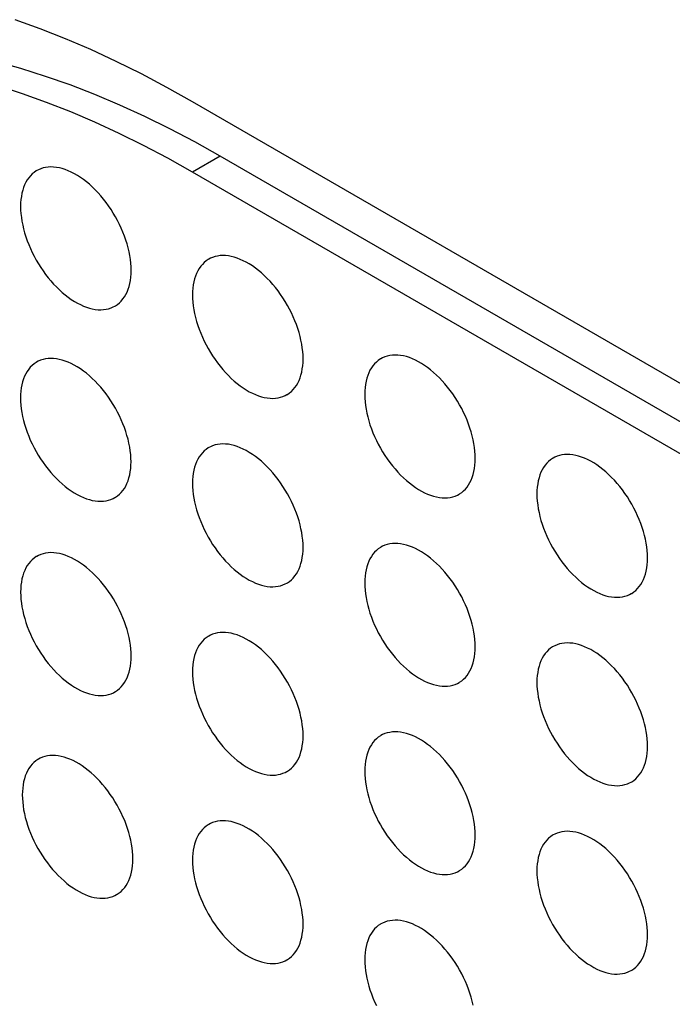
# Model space of a CAD drawing. Units: millimetres. Extents: x -49 to 49, y -148 to 148.
# Drawn here: x -25 to -16, y 37 to 49 of the extents above; entities that cross this region are included whole.
import ezdxf

# ---------------------------------------------------------------- set-up
doc = ezdxf.new("R2010")
doc.units = ezdxf.units.MM
doc.header["$LTSCALE"] = 16.335
doc.layers.add('ASSI', color=7, linetype='CONTINUOUS')

msp = doc.modelspace()

# ---------------------------------------------------------------- linework, layer by layer
at = {"layer": 'ASSI', "color": 7, "linetype": 'CONTINUOUS'}
for p, q in [((7.615, 30.964), (-22.437, 48.315)), ((7.968, 30.27), (-22.084, 47.621)), ((7.615, 30.066), (-22.437, 47.417))]:
    msp.add_line(p, q, dxfattribs=at)
at = {"layer": 'ASSI', "color": 250, "linetype": 'CONTINUOUS'}
msp.add_line((-22.084, 47.621), (-22.437, 47.417), dxfattribs=at)
at = {"layer": 'ASSI', "color": 7, "linetype": 'CONTINUOUS'}
for points in [[(-22.437, 48.315), (-22.764, 48.499), (-23.09, 48.671), (-23.415, 48.832), (-23.739, 48.982), (-24.063, 49.121), (-24.385, 49.249), (-24.706, 49.365)], [(-22.727, 47.97), (-23.047, 48.128), (-23.367, 48.273), (-23.686, 48.408), (-24.003, 48.53), (-24.318, 48.64), (-24.632, 48.739), (-24.943, 48.825)], [(-22.437, 47.417), (-22.75, 47.593), (-23.062, 47.757), (-23.374, 47.911), (-23.685, 48.054), (-23.995, 48.186), (-24.304, 48.306), (-24.611, 48.416), (-24.916, 48.514)], [(-22.084, 47.621), (-22.406, 47.802), (-22.727, 47.97)], [(-23.222, 46.161), (-23.223, 46.207), (-23.226, 46.253), (-23.231, 46.301), (-23.239, 46.349), (-23.248, 46.398), (-23.26, 46.448), (-23.273, 46.498), (-23.289, 46.548), (-23.307, 46.598), (-23.326, 46.649), (-23.348, 46.699), (-23.371, 46.748), (-23.395, 46.797), (-23.422, 46.846), (-23.45, 46.893), (-23.479, 46.94), (-23.51, 46.985), (-23.542, 47.029), (-23.575, 47.072), (-23.609, 47.113), (-23.645, 47.153), (-23.681, 47.19), (-23.718, 47.226), (-23.755, 47.26), (-23.793, 47.292), (-23.832, 47.322), (-23.87, 47.349), (-23.909, 47.374), (-23.948, 47.396), (-23.987, 47.416), (-24.026, 47.434), (-24.064, 47.449), (-24.102, 47.461), (-24.14, 47.47), (-24.177, 47.477), (-24.213, 47.481), (-24.248, 47.482), (-24.282, 47.48), (-24.315, 47.476), (-24.347, 47.469), (-24.378, 47.459), (-24.408, 47.446), (-24.429, 47.435)], [(-24.429, 47.435), (-24.435, 47.431), (-24.462, 47.413), (-24.487, 47.393), (-24.51, 47.37), (-24.531, 47.344), (-24.55, 47.317), (-24.568, 47.287), (-24.584, 47.254), (-24.597, 47.22), (-24.609, 47.184), (-24.619, 47.146), (-24.626, 47.106), (-24.631, 47.065), (-24.635, 47.022), (-24.636, 46.977)], [(-24.636, 46.977), (-24.635, 46.931), (-24.631, 46.885), (-24.626, 46.837), (-24.619, 46.789), (-24.609, 46.74), (-24.597, 46.69), (-24.584, 46.64), (-24.568, 46.59), (-24.55, 46.539), (-24.531, 46.489), (-24.51, 46.439), (-24.487, 46.39), (-24.462, 46.341), (-24.435, 46.292), (-24.408, 46.245), (-24.378, 46.198), (-24.347, 46.153), (-24.315, 46.109), (-24.282, 46.066), (-24.248, 46.025), (-24.213, 45.985), (-24.177, 45.948), (-24.14, 45.912), (-24.102, 45.878), (-24.064, 45.846), (-24.026, 45.816), (-23.987, 45.789), (-23.948, 45.764), (-23.909, 45.742), (-23.87, 45.722), (-23.832, 45.704), (-23.793, 45.689), (-23.755, 45.677), (-23.718, 45.668), (-23.681, 45.661), (-23.645, 45.657), (-23.609, 45.656), (-23.575, 45.658), (-23.542, 45.662), (-23.51, 45.669), (-23.479, 45.679), (-23.45, 45.692), (-23.429, 45.703)], [(-21.022, 45.028), (-21.023, 45.074), (-21.026, 45.121), (-21.032, 45.168), (-21.039, 45.217), (-21.049, 45.266), (-21.06, 45.316), (-21.074, 45.366), (-21.09, 45.416), (-21.107, 45.466), (-21.127, 45.516), (-21.148, 45.566), (-21.171, 45.616), (-21.196, 45.665), (-21.222, 45.713), (-21.25, 45.761), (-21.28, 45.807), (-21.31, 45.853), (-21.342, 45.897), (-21.375, 45.94), (-21.41, 45.981), (-21.445, 46.02), (-21.481, 46.058), (-21.518, 46.094), (-21.555, 46.128), (-21.593, 46.16), (-21.632, 46.189), (-21.671, 46.217), (-21.71, 46.242), (-21.749, 46.264), (-21.787, 46.284), (-21.826, 46.301), (-21.865, 46.316), (-21.903, 46.328), (-21.94, 46.338), (-21.977, 46.344), (-22.013, 46.348), (-22.048, 46.349), (-22.083, 46.348), (-22.116, 46.343), (-22.148, 46.336), (-22.179, 46.326), (-22.208, 46.314), (-22.229, 46.303)], [(-22.229, 46.303), (-22.236, 46.299), (-22.262, 46.281), (-22.287, 46.26), (-22.31, 46.237), (-22.331, 46.212), (-22.351, 46.184), (-22.369, 46.154), (-22.384, 46.122), (-22.398, 46.088), (-22.409, 46.052), (-22.419, 46.014), (-22.427, 45.974), (-22.432, 45.932), (-22.435, 45.889), (-22.436, 45.845)], [(-23.429, 45.703), (-23.422, 45.707), (-23.395, 45.725), (-23.371, 45.745), (-23.348, 45.768), (-23.326, 45.794), (-23.307, 45.821), (-23.289, 45.851), (-23.273, 45.883), (-23.26, 45.918), (-23.248, 45.954), (-23.239, 45.992), (-23.231, 46.032), (-23.226, 46.073), (-23.223, 46.116), (-23.222, 46.161)], [(-22.436, 45.845), (-22.435, 45.799), (-22.432, 45.752), (-22.427, 45.705), (-22.419, 45.657), (-22.409, 45.607), (-22.398, 45.558), (-22.384, 45.508), (-22.369, 45.457), (-22.351, 45.407), (-22.331, 45.357), (-22.31, 45.307), (-22.287, 45.257), (-22.262, 45.208), (-22.236, 45.16), (-22.208, 45.112), (-22.179, 45.066), (-22.148, 45.021), (-22.116, 44.976), (-22.083, 44.934), (-22.048, 44.892), (-22.013, 44.853), (-21.977, 44.815), (-21.94, 44.779), (-21.903, 44.745), (-21.865, 44.714), (-21.826, 44.684), (-21.787, 44.657), (-21.749, 44.632), (-21.71, 44.609), (-21.671, 44.589), (-21.632, 44.572), (-21.593, 44.557), (-21.555, 44.545), (-21.518, 44.536), (-21.481, 44.529), (-21.445, 44.525), (-21.41, 44.524), (-21.375, 44.525), (-21.342, 44.53), (-21.31, 44.537), (-21.28, 44.547), (-21.25, 44.559), (-21.229, 44.571)], [(-18.819, 43.757), (-18.82, 43.802), (-18.824, 43.849), (-18.829, 43.896), (-18.836, 43.945), (-18.846, 43.994), (-18.858, 44.044), (-18.871, 44.094), (-18.887, 44.144), (-18.904, 44.194), (-18.924, 44.245), (-18.945, 44.295), (-18.968, 44.344), (-18.993, 44.393), (-19.02, 44.442), (-19.047, 44.489), (-19.077, 44.535), (-19.108, 44.581), (-19.14, 44.625), (-19.173, 44.668), (-19.207, 44.709), (-19.242, 44.749), (-19.278, 44.786), (-19.315, 44.822), (-19.353, 44.856), (-19.391, 44.888), (-19.429, 44.917), (-19.468, 44.945), (-19.507, 44.97), (-19.546, 44.992), (-19.585, 45.012), (-19.623, 45.03), (-19.662, 45.044), (-19.7, 45.057), (-19.737, 45.066), (-19.774, 45.073), (-19.81, 45.077), (-19.846, 45.078), (-19.88, 45.076), (-19.913, 45.072), (-19.945, 45.064), (-19.976, 45.055), (-20.005, 45.042), (-20.026, 45.031)], [(-24.43, 44.987), (-24.436, 44.983), (-24.463, 44.965), (-24.488, 44.944), (-24.511, 44.921), (-24.532, 44.896), (-24.552, 44.868), (-24.569, 44.838), (-24.585, 44.806), (-24.598, 44.772), (-24.61, 44.736), (-24.62, 44.698), (-24.627, 44.658), (-24.632, 44.616), (-24.636, 44.573), (-24.637, 44.529)], [(-23.223, 43.712), (-23.224, 43.758), (-23.227, 43.805), (-23.232, 43.852), (-23.24, 43.901), (-23.249, 43.95), (-23.261, 44), (-23.275, 44.05), (-23.29, 44.1), (-23.308, 44.15), (-23.327, 44.2), (-23.349, 44.25), (-23.372, 44.3), (-23.396, 44.349), (-23.423, 44.397), (-23.451, 44.445), (-23.48, 44.491), (-23.511, 44.537), (-23.543, 44.581), (-23.576, 44.624), (-23.61, 44.665), (-23.646, 44.704), (-23.682, 44.742), (-23.719, 44.778), (-23.756, 44.812), (-23.794, 44.844), (-23.833, 44.873), (-23.871, 44.901), (-23.91, 44.926), (-23.949, 44.948), (-23.988, 44.968), (-24.027, 44.985), (-24.065, 45), (-24.103, 45.012), (-24.141, 45.022), (-24.178, 45.028), (-24.214, 45.032), (-24.249, 45.033), (-24.283, 45.032), (-24.316, 45.027), (-24.348, 45.02), (-24.379, 45.01), (-24.409, 44.998), (-24.43, 44.987)], [(-21.229, 44.571), (-21.222, 44.575), (-21.196, 44.593), (-21.171, 44.613), (-21.148, 44.636), (-21.127, 44.661), (-21.107, 44.689), (-21.09, 44.719), (-21.074, 44.751), (-21.06, 44.785), (-21.049, 44.822), (-21.039, 44.86), (-21.032, 44.9), (-21.026, 44.941), (-21.023, 44.984), (-21.022, 45.028)], [(-20.026, 45.031), (-20.033, 45.027), (-20.06, 45.009), (-20.084, 44.988), (-20.107, 44.966), (-20.129, 44.94), (-20.148, 44.912), (-20.166, 44.883), (-20.181, 44.85), (-20.195, 44.816), (-20.207, 44.78), (-20.216, 44.742), (-20.224, 44.702), (-20.229, 44.661), (-20.232, 44.618), (-20.233, 44.573)], [(-20.233, 44.573), (-20.232, 44.527), (-20.229, 44.481), (-20.224, 44.433), (-20.216, 44.385), (-20.207, 44.335), (-20.195, 44.286), (-20.181, 44.236), (-20.166, 44.186), (-20.148, 44.135), (-20.129, 44.085), (-20.107, 44.035), (-20.084, 43.986), (-20.06, 43.937), (-20.033, 43.888), (-20.005, 43.841), (-19.976, 43.794), (-19.945, 43.749), (-19.913, 43.705), (-19.88, 43.662), (-19.846, 43.621), (-19.81, 43.581), (-19.774, 43.543), (-19.737, 43.507), (-19.7, 43.474), (-19.662, 43.442), (-19.623, 43.412), (-19.585, 43.385), (-19.546, 43.36), (-19.507, 43.337), (-19.468, 43.317), (-19.429, 43.3), (-19.391, 43.285), (-19.353, 43.273), (-19.315, 43.264), (-19.278, 43.257), (-19.242, 43.253), (-19.207, 43.252), (-19.173, 43.254), (-19.14, 43.258), (-19.108, 43.265), (-19.077, 43.275), (-19.047, 43.288), (-19.026, 43.299)], [(-24.637, 44.529), (-24.636, 44.483), (-24.632, 44.436), (-24.627, 44.389), (-24.62, 44.341), (-24.61, 44.291), (-24.598, 44.242), (-24.585, 44.192), (-24.569, 44.141), (-24.552, 44.091), (-24.532, 44.041), (-24.511, 43.991), (-24.488, 43.941), (-24.463, 43.892), (-24.436, 43.844), (-24.409, 43.796), (-24.379, 43.75), (-24.348, 43.705), (-24.316, 43.66), (-24.283, 43.618), (-24.249, 43.576), (-24.214, 43.537), (-24.178, 43.499), (-24.141, 43.463), (-24.103, 43.429), (-24.065, 43.398), (-24.027, 43.368), (-23.988, 43.341), (-23.949, 43.316), (-23.91, 43.293), (-23.871, 43.273), (-23.833, 43.256), (-23.794, 43.241), (-23.756, 43.229), (-23.719, 43.22), (-23.682, 43.213), (-23.646, 43.209), (-23.61, 43.208), (-23.576, 43.209), (-23.543, 43.214), (-23.511, 43.221), (-23.48, 43.231), (-23.451, 43.243), (-23.43, 43.255)], [(-21.022, 42.62), (-21.023, 42.666), (-21.026, 42.712), (-21.032, 42.76), (-21.039, 42.808), (-21.049, 42.857), (-21.06, 42.907), (-21.074, 42.957), (-21.09, 43.007), (-21.107, 43.058), (-21.127, 43.108), (-21.148, 43.158), (-21.171, 43.207), (-21.196, 43.256), (-21.222, 43.305), (-21.25, 43.352), (-21.28, 43.399), (-21.31, 43.444), (-21.342, 43.488), (-21.375, 43.531), (-21.41, 43.572), (-21.445, 43.612), (-21.481, 43.649), (-21.518, 43.685), (-21.555, 43.719), (-21.593, 43.751), (-21.632, 43.781), (-21.671, 43.808), (-21.71, 43.833), (-21.749, 43.855), (-21.787, 43.875), (-21.826, 43.893), (-21.865, 43.908), (-21.903, 43.92), (-21.94, 43.929), (-21.977, 43.936), (-22.013, 43.94), (-22.048, 43.941), (-22.083, 43.939), (-22.116, 43.935), (-22.148, 43.928), (-22.179, 43.918), (-22.208, 43.905), (-22.229, 43.894)], [(-22.229, 43.894), (-22.236, 43.89), (-22.262, 43.872), (-22.287, 43.852), (-22.31, 43.829), (-22.331, 43.803), (-22.351, 43.776), (-22.369, 43.746), (-22.384, 43.714), (-22.398, 43.679), (-22.409, 43.643), (-22.419, 43.605), (-22.427, 43.565), (-22.432, 43.524), (-22.435, 43.481), (-22.436, 43.436)], [(-16.616, 42.485), (-16.618, 42.531), (-16.621, 42.577), (-16.626, 42.625), (-16.634, 42.673), (-16.643, 42.722), (-16.655, 42.772), (-16.668, 42.822), (-16.684, 42.872), (-16.702, 42.922), (-16.721, 42.973), (-16.743, 43.023), (-16.766, 43.072), (-16.79, 43.121), (-16.817, 43.17), (-16.845, 43.217), (-16.874, 43.264), (-16.905, 43.309), (-16.937, 43.353), (-16.97, 43.396), (-17.004, 43.437), (-17.04, 43.477), (-17.076, 43.514), (-17.113, 43.55), (-17.15, 43.584), (-17.188, 43.616), (-17.226, 43.646), (-17.265, 43.673), (-17.304, 43.698), (-17.343, 43.72), (-17.382, 43.74), (-17.421, 43.758), (-17.459, 43.773), (-17.497, 43.785), (-17.535, 43.794), (-17.572, 43.801), (-17.608, 43.805), (-17.643, 43.806), (-17.677, 43.804), (-17.71, 43.8), (-17.742, 43.793), (-17.773, 43.783), (-17.802, 43.77), (-17.824, 43.759)], [(-23.43, 43.255), (-23.423, 43.259), (-23.396, 43.277), (-23.372, 43.297), (-23.349, 43.32), (-23.327, 43.345), (-23.308, 43.373), (-23.29, 43.403), (-23.275, 43.435), (-23.261, 43.469), (-23.249, 43.506), (-23.24, 43.544), (-23.232, 43.584), (-23.227, 43.625), (-23.224, 43.668), (-23.223, 43.712)], [(-19.026, 43.299), (-19.02, 43.303), (-18.993, 43.321), (-18.968, 43.341), (-18.945, 43.364), (-18.924, 43.389), (-18.904, 43.417), (-18.887, 43.447), (-18.871, 43.479), (-18.858, 43.514), (-18.846, 43.55), (-18.836, 43.588), (-18.829, 43.628), (-18.824, 43.669), (-18.82, 43.712), (-18.819, 43.757)], [(-17.824, 43.759), (-17.83, 43.755), (-17.857, 43.737), (-17.882, 43.717), (-17.905, 43.694), (-17.926, 43.668), (-17.945, 43.641), (-17.963, 43.611), (-17.979, 43.578), (-17.992, 43.544), (-18.004, 43.508), (-18.014, 43.47), (-18.021, 43.43), (-18.026, 43.389), (-18.03, 43.346), (-18.031, 43.301)], [(-22.436, 43.436), (-22.435, 43.391), (-22.432, 43.344), (-22.427, 43.296), (-22.419, 43.248), (-22.409, 43.199), (-22.398, 43.149), (-22.384, 43.099), (-22.369, 43.049), (-22.351, 42.999), (-22.331, 42.948), (-22.31, 42.898), (-22.287, 42.849), (-22.262, 42.8), (-22.236, 42.751), (-22.208, 42.704), (-22.179, 42.657), (-22.148, 42.612), (-22.116, 42.568), (-22.083, 42.525), (-22.048, 42.484), (-22.013, 42.444), (-21.977, 42.407), (-21.94, 42.371), (-21.903, 42.337), (-21.865, 42.305), (-21.826, 42.275), (-21.787, 42.248), (-21.749, 42.223), (-21.71, 42.201), (-21.671, 42.181), (-21.632, 42.163), (-21.593, 42.148), (-21.555, 42.136), (-21.518, 42.127), (-21.481, 42.12), (-21.445, 42.116), (-21.41, 42.115), (-21.375, 42.117), (-21.342, 42.121), (-21.31, 42.128), (-21.28, 42.138), (-21.25, 42.151), (-21.229, 42.162)], [(-18.031, 43.301), (-18.03, 43.255), (-18.026, 43.209), (-18.021, 43.161), (-18.014, 43.113), (-18.004, 43.064), (-17.992, 43.014), (-17.979, 42.964), (-17.963, 42.914), (-17.945, 42.863), (-17.926, 42.813), (-17.905, 42.763), (-17.882, 42.714), (-17.857, 42.665), (-17.83, 42.616), (-17.802, 42.569), (-17.773, 42.522), (-17.742, 42.477), (-17.71, 42.433), (-17.677, 42.39), (-17.643, 42.349), (-17.608, 42.309), (-17.572, 42.272), (-17.535, 42.236), (-17.497, 42.202), (-17.459, 42.17), (-17.421, 42.14), (-17.382, 42.113), (-17.343, 42.088), (-17.304, 42.066), (-17.265, 42.046), (-17.226, 42.028), (-17.188, 42.013), (-17.15, 42.001), (-17.113, 41.992), (-17.076, 41.985), (-17.04, 41.981), (-17.004, 41.98), (-16.97, 41.982), (-16.937, 41.986), (-16.905, 41.993), (-16.874, 42.003), (-16.845, 42.016), (-16.824, 42.027)], [(-23.221, 41.23), (-23.222, 41.275), (-23.225, 41.322), (-23.231, 41.369), (-23.238, 41.418), (-23.248, 41.467), (-23.259, 41.517), (-23.273, 41.567), (-23.289, 41.617), (-23.306, 41.667), (-23.326, 41.718), (-23.347, 41.768), (-23.37, 41.817), (-23.395, 41.866), (-23.421, 41.915), (-23.449, 41.962), (-23.478, 42.008), (-23.509, 42.054), (-23.541, 42.098), (-23.574, 42.141), (-23.609, 42.182), (-23.644, 42.222), (-23.68, 42.259), (-23.717, 42.295), (-23.754, 42.329), (-23.792, 42.361), (-23.831, 42.39), (-23.87, 42.418), (-23.908, 42.443), (-23.948, 42.465), (-23.986, 42.485), (-24.025, 42.503), (-24.064, 42.517), (-24.102, 42.53), (-24.139, 42.539), (-24.176, 42.546), (-24.212, 42.55), (-24.247, 42.551), (-24.282, 42.549), (-24.315, 42.545), (-24.347, 42.537), (-24.378, 42.528), (-24.407, 42.515), (-24.428, 42.504)], [(-21.229, 42.162), (-21.222, 42.166), (-21.196, 42.184), (-21.171, 42.204), (-21.148, 42.227), (-21.127, 42.253), (-21.107, 42.28), (-21.09, 42.31), (-21.074, 42.343), (-21.06, 42.377), (-21.049, 42.413), (-21.039, 42.451), (-21.032, 42.491), (-21.026, 42.532), (-21.023, 42.575), (-21.022, 42.62)], [(-20.026, 42.622), (-20.033, 42.618), (-20.06, 42.6), (-20.084, 42.58), (-20.107, 42.557), (-20.129, 42.532), (-20.148, 42.504), (-20.166, 42.474), (-20.181, 42.442), (-20.195, 42.407), (-20.207, 42.371), (-20.216, 42.333), (-20.224, 42.293), (-20.229, 42.252), (-20.232, 42.209), (-20.233, 42.164)], [(-18.819, 41.348), (-18.82, 41.394), (-18.824, 41.44), (-18.829, 41.488), (-18.836, 41.536), (-18.846, 41.586), (-18.858, 41.635), (-18.871, 41.685), (-18.887, 41.735), (-18.904, 41.786), (-18.924, 41.836), (-18.945, 41.886), (-18.968, 41.936), (-18.993, 41.985), (-19.02, 42.033), (-19.047, 42.08), (-19.077, 42.127), (-19.108, 42.172), (-19.14, 42.216), (-19.173, 42.259), (-19.207, 42.3), (-19.242, 42.34), (-19.278, 42.378), (-19.315, 42.414), (-19.353, 42.447), (-19.391, 42.479), (-19.429, 42.509), (-19.468, 42.536), (-19.507, 42.561), (-19.546, 42.584), (-19.585, 42.604), (-19.623, 42.621), (-19.662, 42.636), (-19.7, 42.648), (-19.737, 42.657), (-19.774, 42.664), (-19.81, 42.668), (-19.846, 42.669), (-19.88, 42.667), (-19.913, 42.663), (-19.945, 42.656), (-19.976, 42.646), (-20.005, 42.633), (-20.026, 42.622)], [(-24.428, 42.504), (-24.435, 42.5), (-24.461, 42.482), (-24.486, 42.461), (-24.509, 42.439), (-24.53, 42.413), (-24.55, 42.385), (-24.567, 42.356), (-24.583, 42.323), (-24.597, 42.289), (-24.608, 42.253), (-24.618, 42.215), (-24.625, 42.175), (-24.631, 42.134), (-24.634, 42.091), (-24.635, 42.046)], [(-16.824, 42.027), (-16.817, 42.031), (-16.79, 42.049), (-16.766, 42.069), (-16.743, 42.092), (-16.721, 42.118), (-16.702, 42.145), (-16.684, 42.175), (-16.668, 42.208), (-16.655, 42.242), (-16.643, 42.278), (-16.634, 42.316), (-16.626, 42.356), (-16.621, 42.397), (-16.618, 42.44), (-16.616, 42.485)], [(-24.635, 42.046), (-24.634, 42), (-24.631, 41.954), (-24.625, 41.906), (-24.618, 41.858), (-24.608, 41.808), (-24.597, 41.759), (-24.583, 41.709), (-24.567, 41.659), (-24.55, 41.608), (-24.53, 41.558), (-24.509, 41.508), (-24.486, 41.459), (-24.461, 41.41), (-24.435, 41.361), (-24.407, 41.314), (-24.378, 41.267), (-24.347, 41.222), (-24.315, 41.178), (-24.282, 41.135), (-24.247, 41.094), (-24.212, 41.054), (-24.176, 41.016), (-24.139, 40.98), (-24.102, 40.947), (-24.064, 40.915), (-24.025, 40.885), (-23.986, 40.858), (-23.948, 40.833), (-23.908, 40.81), (-23.87, 40.79), (-23.831, 40.773), (-23.792, 40.758), (-23.754, 40.746), (-23.717, 40.737), (-23.68, 40.73), (-23.644, 40.726), (-23.609, 40.725), (-23.574, 40.727), (-23.541, 40.731), (-23.509, 40.738), (-23.478, 40.748), (-23.449, 40.761), (-23.428, 40.772)], [(-20.233, 42.164), (-20.232, 42.119), (-20.229, 42.072), (-20.224, 42.025), (-20.216, 41.976), (-20.207, 41.927), (-20.195, 41.877), (-20.181, 41.827), (-20.166, 41.777), (-20.148, 41.727), (-20.129, 41.677), (-20.107, 41.626), (-20.084, 41.577), (-20.06, 41.528), (-20.033, 41.48), (-20.005, 41.432), (-19.976, 41.386), (-19.945, 41.34), (-19.913, 41.296), (-19.88, 41.253), (-19.846, 41.212), (-19.81, 41.173), (-19.774, 41.135), (-19.737, 41.099), (-19.7, 41.065), (-19.662, 41.033), (-19.623, 41.004), (-19.585, 40.976), (-19.546, 40.951), (-19.507, 40.929), (-19.468, 40.909), (-19.429, 40.891), (-19.391, 40.877), (-19.353, 40.865), (-19.315, 40.855), (-19.278, 40.848), (-19.242, 40.845), (-19.207, 40.843), (-19.173, 40.845), (-19.14, 40.849), (-19.108, 40.857), (-19.077, 40.866), (-19.047, 40.879), (-19.026, 40.89)], [(-22.229, 41.485), (-22.236, 41.481), (-22.262, 41.464), (-22.287, 41.443), (-22.31, 41.42), (-22.331, 41.395), (-22.351, 41.367), (-22.369, 41.337), (-22.384, 41.305), (-22.398, 41.271), (-22.409, 41.235), (-22.419, 41.196), (-22.427, 41.157), (-22.432, 41.115), (-22.435, 41.072), (-22.436, 41.028)], [(-21.022, 40.211), (-21.023, 40.257), (-21.026, 40.304), (-21.032, 40.351), (-21.039, 40.4), (-21.049, 40.449), (-21.06, 40.498), (-21.074, 40.548), (-21.09, 40.599), (-21.107, 40.649), (-21.127, 40.699), (-21.148, 40.749), (-21.171, 40.799), (-21.196, 40.848), (-21.222, 40.896), (-21.25, 40.944), (-21.28, 40.99), (-21.31, 41.036), (-21.342, 41.08), (-21.375, 41.122), (-21.41, 41.164), (-21.445, 41.203), (-21.481, 41.241), (-21.518, 41.277), (-21.555, 41.311), (-21.593, 41.342), (-21.632, 41.372), (-21.671, 41.399), (-21.71, 41.424), (-21.749, 41.447), (-21.787, 41.467), (-21.826, 41.484), (-21.865, 41.499), (-21.903, 41.511), (-21.94, 41.521), (-21.977, 41.527), (-22.013, 41.531), (-22.048, 41.532), (-22.083, 41.531), (-22.116, 41.526), (-22.148, 41.519), (-22.179, 41.509), (-22.208, 41.497), (-22.229, 41.485)], [(-19.026, 40.89), (-19.02, 40.894), (-18.993, 40.912), (-18.968, 40.933), (-18.945, 40.955), (-18.924, 40.981), (-18.904, 41.009), (-18.887, 41.039), (-18.871, 41.071), (-18.858, 41.105), (-18.846, 41.141), (-18.836, 41.179), (-18.829, 41.219), (-18.824, 41.26), (-18.82, 41.303), (-18.819, 41.348)], [(-17.824, 41.35), (-17.83, 41.346), (-17.857, 41.328), (-17.882, 41.308), (-17.905, 41.285), (-17.926, 41.26), (-17.945, 41.232), (-17.963, 41.202), (-17.979, 41.17), (-17.992, 41.136), (-18.004, 41.099), (-18.014, 41.061), (-18.021, 41.021), (-18.026, 40.98), (-18.03, 40.937), (-18.031, 40.893)], [(-16.616, 40.076), (-16.618, 40.122), (-16.621, 40.169), (-16.626, 40.216), (-16.634, 40.264), (-16.643, 40.314), (-16.655, 40.363), (-16.668, 40.413), (-16.684, 40.464), (-16.702, 40.514), (-16.721, 40.564), (-16.743, 40.614), (-16.766, 40.664), (-16.79, 40.713), (-16.817, 40.761), (-16.845, 40.809), (-16.874, 40.855), (-16.905, 40.901), (-16.937, 40.945), (-16.97, 40.987), (-17.004, 41.029), (-17.04, 41.068), (-17.076, 41.106), (-17.113, 41.142), (-17.15, 41.176), (-17.188, 41.207), (-17.226, 41.237), (-17.265, 41.264), (-17.304, 41.289), (-17.343, 41.312), (-17.382, 41.332), (-17.421, 41.349), (-17.459, 41.364), (-17.497, 41.376), (-17.535, 41.385), (-17.572, 41.392), (-17.608, 41.396), (-17.643, 41.397), (-17.677, 41.396), (-17.71, 41.391), (-17.742, 41.384), (-17.773, 41.374), (-17.802, 41.362), (-17.824, 41.35)], [(-23.428, 40.772), (-23.421, 40.776), (-23.395, 40.794), (-23.37, 40.814), (-23.347, 40.837), (-23.326, 40.862), (-23.306, 40.89), (-23.289, 40.92), (-23.273, 40.952), (-23.259, 40.987), (-23.248, 41.023), (-23.238, 41.061), (-23.231, 41.101), (-23.225, 41.142), (-23.222, 41.185), (-23.221, 41.23)], [(-22.436, 41.028), (-22.435, 40.982), (-22.432, 40.935), (-22.427, 40.888), (-22.419, 40.839), (-22.409, 40.79), (-22.398, 40.741), (-22.384, 40.691), (-22.369, 40.64), (-22.351, 40.59), (-22.331, 40.54), (-22.31, 40.49), (-22.287, 40.44), (-22.262, 40.391), (-22.236, 40.343), (-22.208, 40.295), (-22.179, 40.249), (-22.148, 40.203), (-22.116, 40.159), (-22.083, 40.117), (-22.048, 40.075), (-22.013, 40.036), (-21.977, 39.998), (-21.94, 39.962), (-21.903, 39.928), (-21.865, 39.896), (-21.826, 39.867), (-21.787, 39.84), (-21.749, 39.815), (-21.71, 39.792), (-21.671, 39.772), (-21.632, 39.755), (-21.593, 39.74), (-21.555, 39.728), (-21.518, 39.718), (-21.481, 39.712), (-21.445, 39.708), (-21.41, 39.707), (-21.375, 39.708), (-21.342, 39.713), (-21.31, 39.72), (-21.28, 39.73), (-21.25, 39.742), (-21.229, 39.753)], [(-18.031, 40.893), (-18.03, 40.847), (-18.026, 40.8), (-18.021, 40.753), (-18.014, 40.704), (-18.004, 40.655), (-17.992, 40.605), (-17.979, 40.555), (-17.963, 40.505), (-17.945, 40.455), (-17.926, 40.405), (-17.905, 40.355), (-17.882, 40.305), (-17.857, 40.256), (-17.83, 40.208), (-17.802, 40.16), (-17.773, 40.114), (-17.742, 40.068), (-17.71, 40.024), (-17.677, 39.981), (-17.643, 39.94), (-17.608, 39.901), (-17.572, 39.863), (-17.535, 39.827), (-17.497, 39.793), (-17.459, 39.761), (-17.421, 39.732), (-17.382, 39.704), (-17.343, 39.68), (-17.304, 39.657), (-17.265, 39.637), (-17.226, 39.62), (-17.188, 39.605), (-17.15, 39.593), (-17.113, 39.583), (-17.076, 39.577), (-17.04, 39.573), (-17.004, 39.572), (-16.97, 39.573), (-16.937, 39.578), (-16.905, 39.585), (-16.874, 39.595), (-16.845, 39.607), (-16.824, 39.618)], [(-21.229, 39.753), (-21.222, 39.758), (-21.196, 39.775), (-21.171, 39.796), (-21.148, 39.819), (-21.127, 39.844), (-21.107, 39.872), (-21.09, 39.902), (-21.074, 39.934), (-21.06, 39.968), (-21.049, 40.004), (-21.039, 40.043), (-21.032, 40.082), (-21.026, 40.124), (-21.023, 40.167), (-21.022, 40.211)], [(-20.026, 40.214), (-20.033, 40.21), (-20.06, 40.192), (-20.084, 40.171), (-20.107, 40.148), (-20.129, 40.123), (-20.148, 40.095), (-20.166, 40.065), (-20.181, 40.033), (-20.195, 39.999), (-20.207, 39.963), (-20.216, 39.925), (-20.224, 39.885), (-20.229, 39.843), (-20.232, 39.8), (-20.233, 39.756)], [(-18.819, 38.939), (-18.82, 38.985), (-18.824, 39.032), (-18.829, 39.079), (-18.836, 39.128), (-18.846, 39.177), (-18.858, 39.227), (-18.871, 39.277), (-18.887, 39.327), (-18.904, 39.377), (-18.924, 39.427), (-18.945, 39.477), (-18.968, 39.527), (-18.993, 39.576), (-19.02, 39.624), (-19.047, 39.672), (-19.077, 39.718), (-19.108, 39.764), (-19.14, 39.808), (-19.173, 39.851), (-19.207, 39.892), (-19.242, 39.931), (-19.278, 39.969), (-19.315, 40.005), (-19.353, 40.039), (-19.391, 40.071), (-19.429, 40.1), (-19.468, 40.128), (-19.507, 40.153), (-19.546, 40.175), (-19.585, 40.195), (-19.623, 40.212), (-19.662, 40.227), (-19.7, 40.239), (-19.737, 40.249), (-19.774, 40.255), (-19.81, 40.259), (-19.846, 40.26), (-19.88, 40.259), (-19.913, 40.254), (-19.945, 40.247), (-19.976, 40.237), (-20.005, 40.225), (-20.026, 40.214)], [(-16.824, 39.618), (-16.817, 39.622), (-16.79, 39.64), (-16.766, 39.661), (-16.743, 39.684), (-16.721, 39.709), (-16.702, 39.737), (-16.684, 39.767), (-16.668, 39.799), (-16.655, 39.833), (-16.643, 39.869), (-16.634, 39.907), (-16.626, 39.947), (-16.621, 39.989), (-16.618, 40.032), (-16.616, 40.076)], [(-24.407, 39.911), (-24.413, 39.907), (-24.44, 39.889), (-24.465, 39.869), (-24.488, 39.846), (-24.509, 39.82), (-24.529, 39.793), (-24.546, 39.763), (-24.562, 39.73), (-24.575, 39.696), (-24.587, 39.66), (-24.597, 39.622), (-24.604, 39.582), (-24.609, 39.541), (-24.613, 39.498), (-24.614, 39.453)], [(-23.2, 38.637), (-23.201, 38.683), (-23.204, 38.729), (-23.209, 38.777), (-23.217, 38.825), (-23.226, 38.874), (-23.238, 38.924), (-23.252, 38.974), (-23.267, 39.024), (-23.285, 39.075), (-23.304, 39.125), (-23.326, 39.175), (-23.349, 39.224), (-23.373, 39.273), (-23.4, 39.322), (-23.428, 39.369), (-23.457, 39.416), (-23.488, 39.461), (-23.52, 39.505), (-23.553, 39.548), (-23.587, 39.589), (-23.623, 39.629), (-23.659, 39.666), (-23.696, 39.702), (-23.733, 39.736), (-23.771, 39.768), (-23.81, 39.798), (-23.848, 39.825), (-23.887, 39.85), (-23.926, 39.872), (-23.965, 39.892), (-24.004, 39.91), (-24.042, 39.925), (-24.08, 39.937), (-24.118, 39.946), (-24.155, 39.953), (-24.191, 39.957), (-24.226, 39.958), (-24.26, 39.956), (-24.293, 39.952), (-24.325, 39.945), (-24.356, 39.935), (-24.386, 39.922), (-24.407, 39.911)], [(-20.233, 39.756), (-20.232, 39.71), (-20.229, 39.663), (-20.224, 39.616), (-20.216, 39.568), (-20.207, 39.518), (-20.195, 39.469), (-20.181, 39.419), (-20.166, 39.368), (-20.148, 39.318), (-20.129, 39.268), (-20.107, 39.218), (-20.084, 39.168), (-20.06, 39.119), (-20.033, 39.071), (-20.005, 39.023), (-19.976, 38.977), (-19.945, 38.932), (-19.913, 38.887), (-19.88, 38.845), (-19.846, 38.803), (-19.81, 38.764), (-19.774, 38.726), (-19.737, 38.69), (-19.7, 38.656), (-19.662, 38.625), (-19.623, 38.595), (-19.585, 38.568), (-19.546, 38.543), (-19.507, 38.52), (-19.468, 38.5), (-19.429, 38.483), (-19.391, 38.468), (-19.353, 38.456), (-19.315, 38.447), (-19.278, 38.44), (-19.242, 38.436), (-19.207, 38.435), (-19.173, 38.436), (-19.14, 38.441), (-19.108, 38.448), (-19.077, 38.458), (-19.047, 38.47), (-19.026, 38.482)], [(-24.614, 39.453), (-24.613, 39.407), (-24.609, 39.361), (-24.604, 39.313), (-24.597, 39.265), (-24.587, 39.216), (-24.575, 39.166), (-24.562, 39.116), (-24.546, 39.066), (-24.529, 39.015), (-24.509, 38.965), (-24.488, 38.915), (-24.465, 38.866), (-24.44, 38.817), (-24.413, 38.768), (-24.386, 38.721), (-24.356, 38.674), (-24.325, 38.629), (-24.293, 38.585), (-24.26, 38.542), (-24.226, 38.501), (-24.191, 38.461), (-24.155, 38.424), (-24.118, 38.388), (-24.08, 38.354), (-24.042, 38.322), (-24.004, 38.292), (-23.965, 38.265), (-23.926, 38.24), (-23.887, 38.218), (-23.848, 38.198), (-23.81, 38.18), (-23.771, 38.165), (-23.733, 38.153), (-23.696, 38.144), (-23.659, 38.137), (-23.623, 38.133), (-23.587, 38.132), (-23.553, 38.134), (-23.52, 38.138), (-23.488, 38.145), (-23.457, 38.155), (-23.428, 38.168), (-23.407, 38.179)], [(-22.229, 39.077), (-22.236, 39.073), (-22.262, 39.055), (-22.287, 39.035), (-22.31, 39.012), (-22.331, 38.986), (-22.351, 38.959), (-22.369, 38.929), (-22.384, 38.896), (-22.398, 38.862), (-22.409, 38.826), (-22.419, 38.788), (-22.427, 38.748), (-22.432, 38.707), (-22.435, 38.664), (-22.436, 38.619)], [(-21.022, 37.803), (-21.023, 37.848), (-21.026, 37.895), (-21.032, 37.943), (-21.039, 37.991), (-21.049, 38.04), (-21.06, 38.09), (-21.074, 38.14), (-21.09, 38.19), (-21.107, 38.24), (-21.127, 38.291), (-21.148, 38.341), (-21.171, 38.39), (-21.196, 38.439), (-21.222, 38.488), (-21.25, 38.535), (-21.28, 38.582), (-21.31, 38.627), (-21.342, 38.671), (-21.375, 38.714), (-21.41, 38.755), (-21.445, 38.795), (-21.481, 38.832), (-21.518, 38.868), (-21.555, 38.902), (-21.593, 38.934), (-21.632, 38.964), (-21.671, 38.991), (-21.71, 39.016), (-21.749, 39.038), (-21.787, 39.058), (-21.826, 39.076), (-21.865, 39.09), (-21.903, 39.103), (-21.94, 39.112), (-21.977, 39.119), (-22.013, 39.123), (-22.048, 39.124), (-22.083, 39.122), (-22.116, 39.118), (-22.148, 39.111), (-22.179, 39.101), (-22.208, 39.088), (-22.229, 39.077)], [(-19.026, 38.482), (-19.02, 38.486), (-18.993, 38.504), (-18.968, 38.524), (-18.945, 38.547), (-18.924, 38.572), (-18.904, 38.6), (-18.887, 38.63), (-18.871, 38.662), (-18.858, 38.696), (-18.846, 38.733), (-18.836, 38.771), (-18.829, 38.811), (-18.824, 38.852), (-18.82, 38.895), (-18.819, 38.939)], [(-17.824, 38.942), (-17.83, 38.938), (-17.857, 38.92), (-17.882, 38.899), (-17.905, 38.877), (-17.926, 38.851), (-17.945, 38.823), (-17.963, 38.793), (-17.979, 38.761), (-17.992, 38.727), (-18.004, 38.691), (-18.014, 38.653), (-18.021, 38.613), (-18.026, 38.572), (-18.03, 38.529), (-18.031, 38.484)], [(-16.616, 37.668), (-16.618, 37.713), (-16.621, 37.76), (-16.626, 37.807), (-16.634, 37.856), (-16.643, 37.905), (-16.655, 37.955), (-16.668, 38.005), (-16.684, 38.055), (-16.702, 38.105), (-16.721, 38.155), (-16.743, 38.206), (-16.766, 38.255), (-16.79, 38.304), (-16.817, 38.353), (-16.845, 38.4), (-16.874, 38.446), (-16.905, 38.492), (-16.937, 38.536), (-16.97, 38.579), (-17.004, 38.62), (-17.04, 38.659), (-17.076, 38.697), (-17.113, 38.733), (-17.15, 38.767), (-17.188, 38.799), (-17.226, 38.828), (-17.265, 38.856), (-17.304, 38.881), (-17.343, 38.903), (-17.382, 38.923), (-17.421, 38.941), (-17.459, 38.955), (-17.497, 38.968), (-17.535, 38.977), (-17.572, 38.984), (-17.608, 38.987), (-17.643, 38.989), (-17.677, 38.987), (-17.71, 38.983), (-17.742, 38.975), (-17.773, 38.966), (-17.802, 38.953), (-17.824, 38.942)], [(-23.407, 38.179), (-23.4, 38.183), (-23.373, 38.201), (-23.349, 38.221), (-23.326, 38.244), (-23.304, 38.27), (-23.285, 38.297), (-23.267, 38.327), (-23.252, 38.36), (-23.238, 38.394), (-23.226, 38.43), (-23.217, 38.468), (-23.209, 38.508), (-23.204, 38.549), (-23.201, 38.592), (-23.2, 38.637)], [(-22.436, 38.619), (-22.435, 38.573), (-22.432, 38.527), (-22.427, 38.479), (-22.419, 38.431), (-22.409, 38.382), (-22.398, 38.332), (-22.384, 38.282), (-22.369, 38.232), (-22.351, 38.181), (-22.331, 38.131), (-22.31, 38.081), (-22.287, 38.032), (-22.262, 37.983), (-22.236, 37.934), (-22.208, 37.887), (-22.179, 37.84), (-22.148, 37.795), (-22.116, 37.751), (-22.083, 37.708), (-22.048, 37.667), (-22.013, 37.627), (-21.977, 37.589), (-21.94, 37.553), (-21.903, 37.52), (-21.865, 37.488), (-21.826, 37.458), (-21.787, 37.431), (-21.749, 37.406), (-21.71, 37.383), (-21.671, 37.363), (-21.632, 37.346), (-21.593, 37.331), (-21.555, 37.319), (-21.518, 37.31), (-21.481, 37.303), (-21.445, 37.299), (-21.41, 37.298), (-21.375, 37.3), (-21.342, 37.304), (-21.31, 37.311), (-21.28, 37.321), (-21.25, 37.334), (-21.229, 37.345)], [(-18.031, 38.484), (-18.03, 38.438), (-18.026, 38.392), (-18.021, 38.344), (-18.014, 38.296), (-18.004, 38.246), (-17.992, 38.197), (-17.979, 38.147), (-17.963, 38.097), (-17.945, 38.046), (-17.926, 37.996), (-17.905, 37.946), (-17.882, 37.896), (-17.857, 37.848), (-17.83, 37.799), (-17.802, 37.752), (-17.773, 37.705), (-17.742, 37.66), (-17.71, 37.616), (-17.677, 37.573), (-17.643, 37.532), (-17.608, 37.492), (-17.572, 37.454), (-17.535, 37.418), (-17.497, 37.385), (-17.459, 37.353), (-17.421, 37.323), (-17.382, 37.296), (-17.343, 37.271), (-17.304, 37.248), (-17.265, 37.228), (-17.226, 37.211), (-17.188, 37.196), (-17.15, 37.184), (-17.113, 37.175), (-17.076, 37.168), (-17.04, 37.164), (-17.004, 37.163), (-16.97, 37.165), (-16.937, 37.169), (-16.905, 37.176), (-16.874, 37.186), (-16.845, 37.199), (-16.824, 37.21)], [(-21.229, 37.345), (-21.222, 37.349), (-21.196, 37.367), (-21.171, 37.387), (-21.148, 37.41), (-21.127, 37.436), (-21.107, 37.463), (-21.09, 37.493), (-21.074, 37.525), (-21.06, 37.56), (-21.049, 37.596), (-21.039, 37.634), (-21.032, 37.674), (-21.026, 37.715), (-21.023, 37.758), (-21.022, 37.803)], [(-20.026, 37.805), (-20.033, 37.801), (-20.06, 37.783), (-20.084, 37.763), (-20.107, 37.74), (-20.129, 37.714), (-20.148, 37.687), (-20.166, 37.657), (-20.181, 37.625), (-20.195, 37.59), (-20.207, 37.554), (-20.216, 37.516), (-20.224, 37.476), (-20.229, 37.435), (-20.232, 37.392), (-20.233, 37.347)], [(-18.846, 36.768), (-18.858, 36.818), (-18.871, 36.868), (-18.887, 36.918), (-18.904, 36.969), (-18.924, 37.019), (-18.945, 37.069), (-18.968, 37.118), (-18.993, 37.167), (-19.02, 37.216), (-19.047, 37.263), (-19.077, 37.31), (-19.108, 37.355), (-19.14, 37.399), (-19.173, 37.442), (-19.207, 37.483), (-19.242, 37.523), (-19.278, 37.56), (-19.315, 37.596), (-19.353, 37.63), (-19.391, 37.662), (-19.429, 37.692), (-19.468, 37.719), (-19.507, 37.744), (-19.546, 37.766), (-19.585, 37.786), (-19.623, 37.804), (-19.662, 37.819), (-19.7, 37.831), (-19.737, 37.84), (-19.774, 37.847), (-19.81, 37.851), (-19.846, 37.852), (-19.88, 37.85), (-19.913, 37.846), (-19.945, 37.839), (-19.976, 37.829), (-20.005, 37.816), (-20.026, 37.805)], [(-16.824, 37.21), (-16.817, 37.214), (-16.79, 37.232), (-16.766, 37.252), (-16.743, 37.275), (-16.721, 37.3), (-16.702, 37.328), (-16.684, 37.358), (-16.668, 37.39), (-16.655, 37.425), (-16.643, 37.461), (-16.634, 37.499), (-16.626, 37.539), (-16.621, 37.58), (-16.618, 37.623), (-16.616, 37.668)], [(-20.233, 37.347), (-20.232, 37.301), (-20.229, 37.255), (-20.224, 37.207), (-20.216, 37.159), (-20.207, 37.11), (-20.195, 37.06), (-20.181, 37.01), (-20.166, 36.96), (-20.148, 36.91), (-20.129, 36.859), (-20.107, 36.809), (-20.084, 36.76)]]:
    msp.add_lwpolyline(points, dxfattribs=at)

doc.saveas('drawing.dxf')
